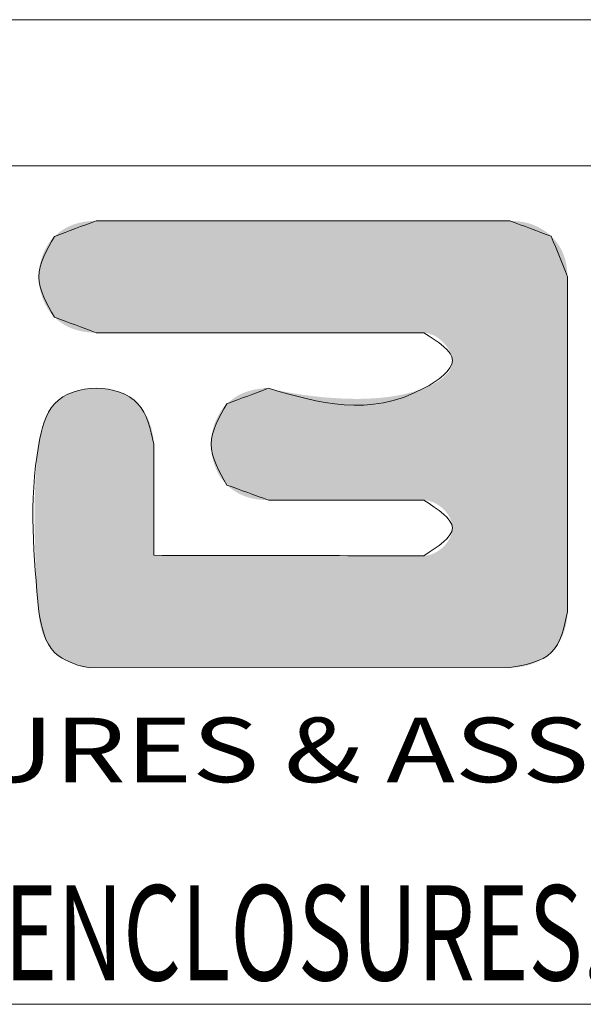
# Model space of a CAD drawing. Extents: x -84 to 1887, y -837 to 523.
# Drawn here: x 22 to 102, y 382 to 523 of the extents above; entities that cross this region are included whole.
import ezdxf
from ezdxf.enums import TextEntityAlignment as Align

# ---------------------------------------------------------------- set-up
doc = ezdxf.new("R2010")
doc.units = 0
doc.header["$LTSCALE"] = 1.21
doc.header["$MEASUREMENT"] = 0
doc.layers.get('0').update_dxf_attribs({"linetype": 'CONTINUOUS', "lineweight": 9})
doc.styles.add('TEXTSTYLE_0', font='txt', dxfattribs={"width": 0.8})
doc.styles.add('TXT', font='txt.shx', dxfattribs={"width": 0.7, "height": 5.8, "bigfont": 'bigfont.shx'})

# ---------------------------------------------------------------- blocks, each defined once
blk = doc.blocks.new('Griptech')
at = {"color": 7, "linetype": 'Continuous'}
for p, q in [((154.031, 284.993), (-367.397, 284.993)), ((148.497, 279.459), (-361.863, 279.459)), ((-361.863, 247.725), (148.497, 247.725))]:
    blk.add_line(p, q, dxfattribs=at)
at = {"color": 40, "linetype": 'Continuous'}
blk.add_line((-336.813, 260.46), (-320.906, 260.468), dxfattribs=at)
at = {"color": 3, "linetype": 'Continuous'}
blk.add_line((-336.813, 260.46), (-320.906, 260.468), dxfattribs=at)
at = {"color": 40, "linetype": 'Continuous'}
for points in [[(-336.569, 277.379), (-338.146, 276.793)], [(-320.906, 277.379), (-336.569, 277.379)], [(-319.34, 276.795), (-320.906, 277.379)], [(-338.146, 276.793), (-338.745, 275.262), (-338.146, 273.729)], [(-318.73, 275.265), (-319.34, 276.795)], [(-318.73, 262.583), (-318.73, 275.265)], [(-338.146, 273.729), (-336.569, 273.146)], [(-336.569, 273.146), (-324.17, 273.146)], [(-324.17, 273.146), (-323.083, 272.092), (-324.17, 271.04), (-330.044, 271.04)], [(-334.393, 268.924), (-334.991, 270.457), (-336.569, 271.04), (-338.146, 270.457), (-338.745, 268.924), (-338.745, 262.583)], [(-330.044, 271.04), (-331.621, 270.456)], [(-331.621, 270.456), (-332.22, 268.924), (-331.621, 267.38)], [(-334.393, 264.719), (-334.393, 268.924)], [(-331.621, 267.38), (-330.044, 266.807)], [(-330.044, 266.807), (-324.17, 266.807)], [(-324.17, 266.807), (-323.083, 265.755), (-324.17, 264.701)], [(-324.17, 264.701), (-334.393, 264.719)], [(-338.745, 262.583), (-338.146, 261.041), (-337.277, 260.556)], [(-320.906, 260.468), (-319.34, 261.041), (-318.73, 262.583)], [(-337.277, 260.556), (-336.813, 260.46)]]:
    blk.add_spline(points, degree=3, dxfattribs=at)
at = {"color": 3, "linetype": 'Continuous'}
for points in [[(-338.146, 276.793), (-336.569, 277.379)], [(-336.569, 277.379), (-320.906, 277.379)], [(-320.906, 277.379), (-319.34, 276.795)], [(-338.146, 273.729), (-338.745, 275.262), (-338.146, 276.793)], [(-319.34, 276.795), (-318.73, 275.265)], [(-318.73, 275.265), (-318.73, 262.583)], [(-336.569, 273.146), (-338.146, 273.729)], [(-324.17, 273.146), (-336.569, 273.146)], [(-330.044, 271.04), (-324.17, 271.04), (-323.083, 272.092), (-324.17, 273.146)], [(-330.044, 271.04), (-324.17, 271.04), (-323.083, 272.092), (-324.17, 273.146)], [(-338.745, 262.583), (-338.745, 268.924), (-338.146, 270.457), (-336.569, 271.04), (-334.991, 270.457), (-334.393, 268.924)], [(-331.621, 270.456), (-330.044, 271.04)], [(-331.621, 267.38), (-332.22, 268.924), (-331.621, 270.456)], [(-334.393, 268.924), (-334.393, 264.719)], [(-334.393, 268.924), (-334.393, 264.719)], [(-330.044, 266.807), (-331.621, 267.38)], [(-324.17, 266.807), (-330.044, 266.807)], [(-324.17, 264.701), (-323.083, 265.755), (-324.17, 266.807)], [(-334.393, 264.719), (-324.17, 264.701)], [(-337.277, 260.556), (-338.146, 261.041), (-338.745, 262.583)], [(-318.73, 262.583), (-319.34, 261.041), (-320.906, 260.468)], [(-337.277, 260.556), (-336.813, 260.46)]]:
    blk.add_spline(points, degree=3, dxfattribs=at)
at = {"color": 40, "linetype": 'Continuous'}
for points in [[(-337.38, 277.257), (-337.231, 277.301), (-320.107, 277.258)], [(-337.231, 277.301), (-337.075, 277.335), (-320.255, 277.301)], [(-320.255, 277.301), (-320.107, 277.258), (-337.231, 277.301)], [(-337.075, 277.335), (-336.912, 277.359), (-320.409, 277.335)], [(-320.409, 277.335), (-320.255, 277.301), (-337.075, 277.335)], [(-336.912, 277.359), (-336.744, 277.374), (-320.569, 277.359)], [(-320.569, 277.359), (-320.409, 277.335), (-336.912, 277.359)], [(-320.734, 277.374), (-336.744, 277.374), (-320.906, 277.379)], [(-320.906, 277.379), (-336.744, 277.374), (-320.964, 277.379)], [(-320.964, 277.379), (-336.744, 277.374), (-321.134, 277.379)], [(-321.134, 277.379), (-336.744, 277.374), (-321.407, 277.379)], [(-321.407, 277.379), (-336.744, 277.374), (-321.773, 277.379)], [(-321.773, 277.379), (-336.744, 277.374), (-322.226, 277.379)], [(-322.226, 277.379), (-336.744, 277.374), (-322.755, 277.379)], [(-322.755, 277.379), (-336.744, 277.374), (-323.353, 277.379)], [(-323.353, 277.379), (-336.744, 277.374), (-324.011, 277.379)], [(-324.011, 277.379), (-336.744, 277.374), (-324.72, 277.379)], [(-324.72, 277.379), (-336.744, 277.374), (-325.472, 277.379)], [(-325.472, 277.379), (-336.744, 277.374), (-326.259, 277.379)], [(-326.259, 277.379), (-336.744, 277.374), (-327.071, 277.379)], [(-327.071, 277.379), (-336.744, 277.374), (-327.9, 277.379)], [(-327.9, 277.379), (-336.744, 277.374), (-328.737, 277.379)], [(-328.737, 277.379), (-336.744, 277.374), (-329.575, 277.379)], [(-329.575, 277.379), (-336.744, 277.374), (-330.404, 277.379)], [(-330.404, 277.379), (-336.744, 277.374), (-331.216, 277.379)], [(-331.216, 277.379), (-336.744, 277.374), (-332.002, 277.379)], [(-332.002, 277.379), (-336.744, 277.374), (-332.754, 277.379)], [(-332.754, 277.379), (-336.744, 277.374), (-333.464, 277.379)], [(-333.464, 277.379), (-336.744, 277.374), (-334.122, 277.379)], [(-334.122, 277.379), (-336.744, 277.374), (-334.719, 277.379)], [(-334.719, 277.379), (-336.744, 277.374), (-335.249, 277.379)], [(-335.249, 277.379), (-336.744, 277.374), (-335.701, 277.379)], [(-335.701, 277.379), (-336.744, 277.374), (-336.068, 277.379)], [(-336.068, 277.379), (-336.744, 277.374), (-336.341, 277.379)], [(-336.341, 277.379), (-336.744, 277.374), (-336.51, 277.379)], [(-336.744, 277.374), (-336.569, 277.379), (-336.51, 277.379)], [(-320.734, 277.374), (-320.569, 277.359), (-336.744, 277.374)], [(-338.034, 276.895), (-337.916, 276.986), (-319.453, 276.896)], [(-337.916, 276.986), (-337.792, 277.069), (-319.573, 276.987)], [(-319.573, 276.987), (-319.453, 276.896), (-337.916, 276.986)], [(-337.792, 277.069), (-337.661, 277.141), (-319.698, 277.069)], [(-319.698, 277.069), (-319.573, 276.987), (-337.792, 277.069)], [(-337.661, 277.141), (-337.524, 277.204), (-319.829, 277.142)], [(-319.829, 277.142), (-319.698, 277.069), (-337.661, 277.141)], [(-337.524, 277.204), (-337.38, 277.257), (-319.965, 277.204)], [(-319.965, 277.204), (-319.829, 277.142), (-337.524, 277.204)], [(-320.107, 277.258), (-319.965, 277.204), (-337.38, 277.257)], [(-338.405, 276.473), (-338.285, 276.641), (-319.138, 276.571)], [(-319.138, 276.571), (-319.053, 276.449), (-338.405, 276.473)], [(-338.285, 276.641), (-338.146, 276.793), (-319.234, 276.686)], [(-319.234, 276.686), (-319.138, 276.571), (-338.285, 276.641)], [(-338.146, 276.793), (-338.034, 276.895), (-319.34, 276.795)], [(-319.34, 276.795), (-319.234, 276.686), (-338.146, 276.793)], [(-319.453, 276.896), (-319.34, 276.795), (-338.034, 276.895)], [(-338.593, 276.099), (-338.508, 276.292), (-318.911, 276.189)], [(-318.911, 276.189), (-318.856, 276.05), (-338.593, 276.099)], [(-338.508, 276.292), (-338.405, 276.473), (-319.053, 276.449)], [(-318.977, 276.322), (-338.508, 276.292), (-319.053, 276.449)], [(-318.977, 276.322), (-318.911, 276.189), (-338.508, 276.292)], [(-338.707, 275.689), (-338.659, 275.898), (-318.775, 275.754)], [(-338.659, 275.898), (-338.593, 276.099), (-318.856, 276.05)], [(-318.81, 275.905), (-338.659, 275.898), (-318.856, 276.05)], [(-318.81, 275.905), (-318.775, 275.754), (-338.659, 275.898)], [(-338.745, 275.262), (-338.735, 275.477), (-318.735, 275.434)], [(-318.73, 275.265), (-338.745, 275.262), (-318.735, 275.434)], [(-338.735, 275.477), (-338.707, 275.689), (-318.75, 275.597)], [(-318.75, 275.597), (-318.735, 275.434), (-338.735, 275.477)], [(-318.775, 275.754), (-318.75, 275.597), (-338.707, 275.689)], [(-318.73, 275.265), (-318.73, 275.217), (-338.745, 275.262)], [(-338.735, 275.047), (-338.745, 275.262), (-318.73, 275.217)], [(-318.73, 275.08), (-338.735, 275.047), (-318.73, 275.217)], [(-318.73, 275.08), (-318.73, 274.859), (-338.735, 275.047)], [(-338.706, 274.834), (-338.735, 275.047), (-318.73, 274.859)], [(-338.706, 274.834), (-318.73, 274.859), (-338.659, 274.626)], [(-318.73, 274.859), (-318.73, 274.562), (-338.659, 274.626)], [(-338.592, 274.424), (-338.659, 274.626), (-318.73, 274.562)], [(-338.592, 274.424), (-318.73, 274.562), (-338.508, 274.231)], [(-318.73, 274.562), (-318.73, 274.196), (-338.508, 274.231)], [(-338.405, 274.05), (-338.508, 274.231), (-318.73, 274.196)], [(-338.405, 274.05), (-318.73, 274.196), (-338.285, 273.881)], [(-318.73, 274.196), (-318.73, 273.767), (-338.285, 273.881)], [(-338.146, 273.729), (-338.285, 273.881), (-318.73, 273.767)], [(-338.146, 273.729), (-318.73, 273.767), (-338.034, 273.627)], [(-338.034, 273.627), (-318.73, 273.767), (-337.916, 273.535)], [(-337.916, 273.535), (-318.73, 273.767), (-337.792, 273.453)], [(-337.792, 273.453), (-318.73, 273.767), (-337.661, 273.381)], [(-337.661, 273.381), (-318.73, 273.767), (-337.524, 273.319)], [(-318.73, 273.767), (-318.73, 273.283), (-337.524, 273.319)], [(-337.38, 273.266), (-337.524, 273.319), (-318.73, 273.283)], [(-337.38, 273.266), (-318.73, 273.283), (-337.231, 273.223)], [(-337.231, 273.223), (-318.73, 273.283), (-337.075, 273.189)], [(-337.075, 273.189), (-318.73, 273.283), (-336.912, 273.165)], [(-336.912, 273.165), (-318.73, 273.283), (-336.744, 273.151)], [(-336.744, 273.151), (-318.73, 273.283), (-336.569, 273.146)], [(-336.569, 273.146), (-318.73, 273.283), (-336.523, 273.146)], [(-336.523, 273.146), (-318.73, 273.283), (-336.388, 273.146)], [(-336.388, 273.146), (-318.73, 273.283), (-336.172, 273.146)], [(-336.172, 273.146), (-318.73, 273.283), (-335.882, 273.146)], [(-335.882, 273.146), (-318.73, 273.283), (-335.524, 273.146)], [(-335.524, 273.146), (-318.73, 273.283), (-335.105, 273.146)], [(-335.105, 273.146), (-318.73, 273.283), (-334.632, 273.146)], [(-334.632, 273.146), (-318.73, 273.283), (-334.111, 273.146)], [(-334.111, 273.146), (-318.73, 273.283), (-333.549, 273.146)], [(-333.549, 273.146), (-318.73, 273.283), (-332.954, 273.146)], [(-332.954, 273.146), (-318.73, 273.283), (-332.332, 273.146)], [(-332.332, 273.146), (-318.73, 273.283), (-331.689, 273.146)], [(-331.689, 273.146), (-318.73, 273.283), (-331.032, 273.146)], [(-331.032, 273.146), (-318.73, 273.283), (-330.369, 273.146)], [(-330.369, 273.146), (-318.73, 273.283), (-329.706, 273.146)], [(-329.706, 273.146), (-318.73, 273.283), (-329.05, 273.146)], [(-329.05, 273.146), (-318.73, 273.283), (-328.407, 273.146)], [(-328.407, 273.146), (-318.73, 273.283), (-327.785, 273.146)], [(-327.785, 273.146), (-318.73, 273.283), (-327.189, 273.146)], [(-327.189, 273.146), (-318.73, 273.283), (-326.628, 273.146)], [(-326.628, 273.146), (-318.73, 273.283), (-326.107, 273.146)], [(-326.107, 273.146), (-318.73, 273.283), (-325.634, 273.146)], [(-325.634, 273.146), (-318.73, 273.283), (-325.215, 273.146)], [(-325.215, 273.146), (-318.73, 273.283), (-324.857, 273.146)], [(-324.857, 273.146), (-318.73, 273.283), (-324.566, 273.146)], [(-324.566, 273.146), (-318.73, 273.283), (-324.351, 273.146)], [(-324.351, 273.146), (-318.73, 273.283), (-324.216, 273.146)], [(-324.216, 273.146), (-318.73, 273.283), (-324.17, 273.146)], [(-324.17, 273.146), (-318.73, 273.283), (-323.979, 273.12)], [(-323.979, 273.12), (-318.73, 273.283), (-323.79, 273.047)], [(-323.79, 273.047), (-318.73, 273.283), (-323.61, 272.936)], [(-323.61, 272.936), (-318.73, 273.283), (-323.446, 272.795)], [(-318.73, 273.283), (-318.73, 272.75), (-323.446, 272.795)], [(-323.304, 272.632), (-323.446, 272.795), (-318.73, 272.75)], [(-323.304, 272.632), (-318.73, 272.75), (-323.192, 272.455)], [(-323.192, 272.455), (-318.73, 272.75), (-323.116, 272.272)], [(-318.73, 272.75), (-318.73, 272.176), (-323.116, 272.272)], [(-323.16, 271.763), (-318.73, 272.176), (-323.26, 271.615)], [(-318.73, 272.176), (-318.73, 271.567), (-323.26, 271.615)], [(-323.099, 271.922), (-318.73, 272.176), (-323.16, 271.763)], [(-323.083, 272.092), (-323.116, 272.272), (-318.73, 272.176)], [(-323.083, 272.092), (-318.73, 272.176), (-323.099, 271.922)], [(-323.881, 271.166), (-318.73, 271.567), (-324.17, 271.04)], [(-318.73, 271.567), (-318.73, 270.931), (-324.17, 271.04)], [(-323.618, 271.312), (-318.73, 271.567), (-323.881, 271.166)], [(-323.395, 271.478), (-318.73, 271.567), (-323.618, 271.312)], [(-323.395, 271.478), (-323.26, 271.615), (-318.73, 271.567)], [(-337.274, 270.94), (-336.926, 271.013), (-335.87, 270.953)], [(-335.87, 270.953), (-335.547, 270.837), (-337.274, 270.94)], [(-336.926, 271.013), (-336.569, 271.04), (-336.214, 271.02)], [(-336.214, 271.02), (-335.87, 270.953), (-336.926, 271.013)], [(-330.856, 270.919), (-330.706, 270.963), (-329.569, 270.936)], [(-330.706, 270.963), (-330.55, 270.997), (-329.769, 270.978)], [(-329.769, 270.978), (-329.569, 270.936), (-330.706, 270.963)], [(-330.55, 270.997), (-330.388, 271.021), (-329.886, 271.003)], [(-329.886, 271.003), (-329.769, 270.978), (-330.55, 270.997)], [(-330.388, 271.021), (-330.219, 271.035), (-329.972, 271.023)], [(-329.972, 271.023), (-329.886, 271.003), (-330.388, 271.021)], [(-330.219, 271.035), (-330.044, 271.04), (-330.025, 271.036)], [(-330.025, 271.036), (-329.972, 271.023), (-330.219, 271.035)], [(-324.566, 270.906), (-324.17, 271.04), (-318.73, 270.931)], [(-337.896, 270.662), (-335.251, 270.672), (-338.146, 270.457)], [(-335.251, 270.672), (-334.991, 270.457), (-338.146, 270.457)], [(-337.896, 270.662), (-337.602, 270.823), (-335.251, 270.672)], [(-337.602, 270.823), (-337.274, 270.94), (-335.547, 270.837)], [(-335.547, 270.837), (-335.251, 270.672), (-337.602, 270.823)], [(-326.284, 270.648), (-318.73, 270.931), (-331.745, 270.322)], [(-318.73, 270.931), (-318.73, 270.273), (-331.745, 270.322)], [(-331.621, 270.456), (-326.284, 270.648), (-331.745, 270.322)], [(-326.721, 270.639), (-326.284, 270.648), (-331.621, 270.456)], [(-331.509, 270.557), (-326.721, 270.639), (-331.621, 270.456)], [(-331.509, 270.557), (-331.391, 270.649), (-326.721, 270.639)], [(-331.391, 270.649), (-331.267, 270.731), (-327.975, 270.702)], [(-327.364, 270.657), (-331.391, 270.649), (-327.975, 270.702)], [(-327.364, 270.657), (-326.721, 270.639), (-331.391, 270.649)], [(-331.267, 270.731), (-331.136, 270.803), (-328.711, 270.79)], [(-328.356, 270.743), (-331.267, 270.731), (-328.711, 270.79)], [(-328.356, 270.743), (-327.975, 270.702), (-331.267, 270.731)], [(-331.136, 270.803), (-330.999, 270.866), (-329.035, 270.84)], [(-329.035, 270.84), (-328.711, 270.79), (-331.136, 270.803)], [(-330.999, 270.866), (-330.856, 270.919), (-329.323, 270.889)], [(-329.323, 270.889), (-329.035, 270.84), (-330.999, 270.866)], [(-329.569, 270.936), (-329.323, 270.889), (-330.856, 270.919)], [(-325.844, 270.677), (-318.73, 270.931), (-326.284, 270.648)], [(-325.409, 270.727), (-318.73, 270.931), (-325.844, 270.677)], [(-324.981, 270.803), (-318.73, 270.931), (-325.409, 270.727)], [(-324.566, 270.906), (-318.73, 270.931), (-324.981, 270.803)], [(-338.443, 270.037), (-338.311, 270.26), (-334.78, 270.2)], [(-334.78, 270.2), (-334.613, 269.907), (-338.443, 270.037)], [(-338.311, 270.26), (-338.146, 270.457), (-334.991, 270.457)], [(-334.991, 270.457), (-334.78, 270.2), (-338.311, 270.26)], [(-332.031, 269.85), (-318.73, 270.273), (-332.098, 269.674)], [(-318.73, 270.273), (-318.73, 269.602), (-332.098, 269.674)], [(-331.95, 270.017), (-318.73, 270.273), (-332.031, 269.85)], [(-331.855, 270.175), (-318.73, 270.273), (-331.95, 270.017)], [(-331.855, 270.175), (-331.745, 270.322), (-318.73, 270.273)], [(-338.548, 269.79), (-338.443, 270.037), (-334.613, 269.907)], [(-334.613, 269.907), (-334.492, 269.588), (-338.548, 269.79)], [(-338.664, 269.379), (-338.548, 269.79), (-334.492, 269.588)], [(-334.492, 269.588), (-334.418, 269.257), (-338.664, 269.379)], [(-332.211, 269.116), (-318.73, 269.602), (-332.22, 268.924)], [(-318.73, 269.602), (-318.73, 268.924), (-332.22, 268.924)], [(-332.188, 269.306), (-318.73, 269.602), (-332.211, 269.116)], [(-332.15, 269.493), (-318.73, 269.602), (-332.188, 269.306)], [(-332.15, 269.493), (-332.098, 269.674), (-318.73, 269.602)], [(-338.745, 268.924), (-338.664, 269.379), (-334.418, 269.257)], [(-334.418, 269.257), (-334.393, 268.924), (-338.745, 268.924)], [(-334.393, 268.912), (-338.82, 268.288), (-334.393, 268.924)], [(-338.82, 268.288), (-338.745, 268.924), (-334.393, 268.924)], [(-334.393, 268.877), (-338.82, 268.288), (-334.393, 268.912)], [(-334.393, 268.819), (-338.82, 268.288), (-334.393, 268.877)], [(-334.393, 268.741), (-338.82, 268.288), (-334.393, 268.819)], [(-334.393, 268.643), (-338.82, 268.288), (-334.393, 268.741)], [(-332.213, 268.731), (-332.22, 268.924), (-318.73, 268.924)], [(-332.213, 268.731), (-318.73, 268.924), (-332.191, 268.539)], [(-332.191, 268.539), (-318.73, 268.924), (-332.155, 268.351)], [(-318.73, 268.924), (-318.73, 268.245), (-332.155, 268.351)], [(-334.393, 268.526), (-338.82, 268.288), (-334.393, 268.643)], [(-334.393, 268.393), (-338.82, 268.288), (-334.393, 268.526)], [(-334.393, 268.393), (-334.393, 268.243), (-338.82, 268.288)], [(-332.103, 268.167), (-332.155, 268.351), (-318.73, 268.245)], [(-338.869, 267.609), (-338.82, 268.288), (-334.393, 268.243)], [(-334.393, 268.022), (-338.869, 267.609), (-334.393, 268.243)], [(-334.393, 267.777), (-338.869, 267.609), (-334.393, 268.022)], [(-332.103, 268.167), (-318.73, 268.245), (-332.036, 267.989)], [(-332.036, 267.989), (-318.73, 268.245), (-331.955, 267.82)], [(-331.955, 267.82), (-318.73, 268.245), (-331.858, 267.661)], [(-318.73, 268.245), (-318.73, 267.574), (-331.858, 267.661)], [(-338.895, 266.906), (-338.869, 267.609), (-334.393, 267.512)], [(-334.393, 267.777), (-334.393, 267.512), (-338.869, 267.609)], [(-331.747, 267.514), (-331.858, 267.661), (-318.73, 267.574)], [(-334.393, 267.23), (-338.895, 266.906), (-334.393, 267.512)], [(-334.393, 266.934), (-338.895, 266.906), (-334.393, 267.23)], [(-331.747, 267.514), (-318.73, 267.574), (-331.621, 267.38)], [(-331.621, 267.38), (-318.73, 267.574), (-331.509, 267.28)], [(-331.509, 267.28), (-318.73, 267.574), (-331.391, 267.19)], [(-331.391, 267.19), (-318.73, 267.574), (-331.267, 267.11)], [(-331.267, 267.11), (-318.73, 267.574), (-331.136, 267.039)], [(-331.136, 267.039), (-318.73, 267.574), (-330.999, 266.977)], [(-330.999, 266.977), (-318.73, 267.574), (-330.856, 266.925)], [(-318.73, 267.574), (-318.73, 266.917), (-330.856, 266.925)], [(-338.904, 266.197), (-338.895, 266.906), (-334.393, 266.627)], [(-334.393, 266.934), (-334.393, 266.627), (-338.895, 266.906)], [(-330.706, 266.883), (-330.856, 266.925), (-318.73, 266.917)], [(-330.706, 266.883), (-318.73, 266.917), (-330.55, 266.85)], [(-330.55, 266.85), (-318.73, 266.917), (-330.388, 266.826)], [(-330.388, 266.826), (-318.73, 266.917), (-330.219, 266.812)], [(-330.219, 266.812), (-318.73, 266.917), (-330.044, 266.807)], [(-330.044, 266.807), (-318.73, 266.917), (-330.022, 266.807)], [(-330.022, 266.807), (-318.73, 266.917), (-329.958, 266.807)], [(-329.958, 266.807), (-318.73, 266.917), (-329.856, 266.807)], [(-329.856, 266.807), (-318.73, 266.917), (-329.718, 266.807)], [(-329.718, 266.807), (-318.73, 266.917), (-329.549, 266.807)], [(-329.549, 266.807), (-318.73, 266.917), (-329.35, 266.807)], [(-329.35, 266.807), (-318.73, 266.917), (-329.126, 266.807)], [(-329.126, 266.807), (-318.73, 266.917), (-328.879, 266.807)], [(-328.879, 266.807), (-318.73, 266.917), (-328.613, 266.807)], [(-328.613, 266.807), (-318.73, 266.917), (-328.331, 266.807)], [(-328.331, 266.807), (-318.73, 266.917), (-328.036, 266.807)], [(-328.036, 266.807), (-318.73, 266.917), (-327.732, 266.807)], [(-327.732, 266.807), (-318.73, 266.917), (-327.421, 266.807)], [(-327.421, 266.807), (-318.73, 266.917), (-327.107, 266.807)], [(-327.107, 266.807), (-318.73, 266.917), (-326.793, 266.807)], [(-326.793, 266.807), (-318.73, 266.917), (-326.482, 266.807)], [(-326.482, 266.807), (-318.73, 266.917), (-326.177, 266.807)], [(-326.177, 266.807), (-318.73, 266.917), (-325.882, 266.807)], [(-325.882, 266.807), (-318.73, 266.917), (-325.6, 266.807)], [(-325.6, 266.807), (-318.73, 266.917), (-325.334, 266.807)], [(-325.334, 266.807), (-318.73, 266.917), (-325.088, 266.807)], [(-325.088, 266.807), (-318.73, 266.917), (-324.863, 266.807)], [(-324.863, 266.807), (-318.73, 266.917), (-324.665, 266.807)], [(-324.665, 266.807), (-318.73, 266.917), (-324.495, 266.807)], [(-324.495, 266.807), (-318.73, 266.917), (-324.358, 266.807)], [(-324.358, 266.807), (-318.73, 266.917), (-324.256, 266.807)], [(-324.256, 266.807), (-318.73, 266.917), (-324.192, 266.807)], [(-324.192, 266.807), (-318.73, 266.917), (-324.17, 266.807)], [(-324.17, 266.807), (-318.73, 266.917), (-324.061, 266.799)], [(-324.061, 266.799), (-318.73, 266.917), (-323.951, 266.777)], [(-323.951, 266.777), (-318.73, 266.917), (-323.842, 266.74)], [(-323.842, 266.74), (-318.73, 266.917), (-323.734, 266.691)], [(-323.734, 266.691), (-318.73, 266.917), (-323.63, 266.63)], [(-323.63, 266.63), (-318.73, 266.917), (-323.531, 266.559)], [(-323.531, 266.559), (-318.73, 266.917), (-323.438, 266.479)], [(-323.438, 266.479), (-318.73, 266.917), (-323.352, 266.39)], [(-323.352, 266.39), (-318.73, 266.917), (-323.276, 266.295)], [(-318.73, 266.917), (-318.73, 266.28), (-323.276, 266.295)], [(-334.393, 266.627), (-334.393, 266.153), (-338.904, 266.197)], [(-338.897, 265.503), (-338.904, 266.197), (-334.393, 266.153)], [(-334.393, 265.67), (-338.897, 265.503), (-334.393, 266.153)], [(-323.211, 266.194), (-323.276, 266.295), (-318.73, 266.28)], [(-323.211, 266.194), (-318.73, 266.28), (-323.157, 266.088)], [(-323.157, 266.088), (-318.73, 266.28), (-323.117, 265.979)], [(-323.117, 265.979), (-318.73, 266.28), (-323.092, 265.868)], [(-323.092, 265.868), (-318.73, 266.28), (-323.083, 265.755)], [(-318.73, 266.28), (-318.73, 265.671), (-323.083, 265.755)], [(-323.092, 265.642), (-323.083, 265.755), (-318.73, 265.671)], [(-334.393, 265.67), (-334.393, 265.188), (-338.897, 265.503)], [(-338.879, 264.84), (-338.897, 265.503), (-334.393, 265.188)], [(-323.276, 265.215), (-318.73, 265.671), (-323.352, 265.119)], [(-318.73, 265.671), (-318.73, 265.097), (-323.352, 265.119)], [(-323.21, 265.316), (-318.73, 265.671), (-323.276, 265.215)], [(-323.157, 265.422), (-318.73, 265.671), (-323.21, 265.316)], [(-323.117, 265.531), (-318.73, 265.671), (-323.157, 265.422)], [(-323.092, 265.642), (-318.73, 265.671), (-323.117, 265.531)], [(-334.393, 265.188), (-334.393, 264.719), (-338.879, 264.84)], [(-323.951, 264.732), (-318.73, 265.097), (-324.061, 264.709)], [(-318.73, 265.097), (-318.73, 264.564), (-324.061, 264.709)], [(-323.841, 264.769), (-318.73, 265.097), (-323.951, 264.732)], [(-323.734, 264.818), (-318.73, 265.097), (-323.841, 264.769)], [(-323.63, 264.879), (-318.73, 265.097), (-323.734, 264.818)], [(-323.53, 264.95), (-318.73, 265.097), (-323.63, 264.879)], [(-323.437, 265.031), (-318.73, 265.097), (-323.53, 264.95)], [(-323.437, 265.031), (-323.352, 265.119), (-318.73, 265.097)], [(-338.862, 264.425), (-338.879, 264.84), (-334.393, 264.719)], [(-334.244, 264.718), (-338.862, 264.425), (-334.355, 264.719)], [(-334.355, 264.719), (-338.862, 264.425), (-334.393, 264.719)], [(-333.531, 264.717), (-338.862, 264.425), (-333.827, 264.718)], [(-333.827, 264.718), (-338.862, 264.425), (-334.066, 264.718)], [(-334.066, 264.718), (-338.862, 264.425), (-334.244, 264.718)], [(-332.795, 264.716), (-338.862, 264.425), (-333.186, 264.717)], [(-333.186, 264.717), (-338.862, 264.425), (-333.531, 264.717)], [(-332.366, 264.715), (-338.862, 264.425), (-332.795, 264.716)], [(-331.903, 264.714), (-338.862, 264.425), (-332.366, 264.715)], [(-330.899, 264.713), (-338.862, 264.425), (-331.412, 264.714)], [(-331.412, 264.714), (-338.862, 264.425), (-331.903, 264.714)], [(-330.369, 264.712), (-338.862, 264.425), (-330.899, 264.713)], [(-329.828, 264.711), (-338.862, 264.425), (-330.369, 264.712)], [(-329.281, 264.71), (-338.862, 264.425), (-329.828, 264.711)], [(-328.735, 264.709), (-338.862, 264.425), (-329.281, 264.71)], [(-328.193, 264.708), (-338.862, 264.425), (-328.735, 264.709)], [(-327.664, 264.707), (-338.862, 264.425), (-328.193, 264.708)], [(-327.15, 264.706), (-338.862, 264.425), (-327.664, 264.707)], [(-326.197, 264.705), (-338.862, 264.425), (-326.659, 264.706)], [(-326.659, 264.706), (-338.862, 264.425), (-327.15, 264.706)], [(-325.767, 264.704), (-338.862, 264.425), (-326.197, 264.705)], [(-325.377, 264.703), (-338.862, 264.425), (-325.767, 264.704)], [(-324.736, 264.702), (-338.862, 264.425), (-325.031, 264.703)], [(-325.031, 264.703), (-338.862, 264.425), (-325.377, 264.703)], [(-324.17, 264.701), (-338.862, 264.425), (-324.208, 264.702)], [(-324.208, 264.702), (-338.862, 264.425), (-324.319, 264.702)], [(-324.319, 264.702), (-338.862, 264.425), (-324.497, 264.702)], [(-324.497, 264.702), (-338.862, 264.425), (-324.736, 264.702)], [(-318.73, 264.564), (-338.862, 264.425), (-324.17, 264.701)], [(-324.17, 264.701), (-324.061, 264.709), (-318.73, 264.564)], [(-318.73, 264.564), (-318.73, 264.08), (-338.862, 264.425)], [(-338.844, 264.038), (-338.862, 264.425), (-318.73, 264.08)], [(-338.844, 264.038), (-318.73, 264.08), (-338.824, 263.685)], [(-318.73, 264.08), (-318.73, 263.652), (-338.824, 263.685)], [(-338.805, 263.372), (-338.824, 263.685), (-318.73, 263.652)], [(-318.73, 263.652), (-318.73, 263.285), (-338.805, 263.372)], [(-338.786, 263.102), (-338.805, 263.372), (-318.73, 263.285)], [(-318.73, 263.285), (-318.73, 262.988), (-338.786, 263.102)], [(-338.77, 262.883), (-338.786, 263.102), (-318.73, 262.988)], [(-318.73, 262.988), (-318.73, 262.768), (-338.77, 262.883)], [(-338.757, 262.72), (-338.77, 262.883), (-318.73, 262.768)], [(-318.73, 262.768), (-318.73, 262.63), (-338.757, 262.72)], [(-338.748, 262.618), (-338.757, 262.72), (-318.73, 262.63)], [(-338.748, 262.618), (-318.73, 262.63), (-338.745, 262.583)], [(-318.73, 262.63), (-318.73, 262.583), (-338.745, 262.583)], [(-338.739, 262.416), (-338.745, 262.583), (-318.73, 262.583)], [(-318.73, 262.583), (-318.737, 262.397), (-338.739, 262.416)], [(-338.721, 262.249), (-338.739, 262.416), (-318.737, 262.397)], [(-318.737, 262.397), (-318.76, 262.21), (-338.721, 262.249)], [(-338.691, 262.081), (-338.721, 262.249), (-318.76, 262.21)], [(-318.76, 262.21), (-318.798, 262.024), (-338.691, 262.081)], [(-338.649, 261.915), (-338.691, 262.081), (-318.798, 262.024)], [(-318.798, 262.024), (-318.851, 261.841), (-338.649, 261.915)], [(-338.595, 261.753), (-338.649, 261.915), (-318.851, 261.841)], [(-318.851, 261.841), (-318.919, 261.663), (-338.595, 261.753)], [(-338.529, 261.595), (-338.595, 261.753), (-318.919, 261.663)], [(-318.919, 261.663), (-319.002, 261.491), (-338.529, 261.595)], [(-338.451, 261.443), (-338.529, 261.595), (-319.002, 261.491)], [(-319.002, 261.491), (-319.1, 261.329), (-338.451, 261.443)], [(-338.361, 261.299), (-338.451, 261.443), (-319.1, 261.329)], [(-319.1, 261.329), (-319.213, 261.179), (-338.361, 261.299)], [(-338.26, 261.165), (-338.361, 261.299), (-319.213, 261.179)], [(-338.26, 261.165), (-319.213, 261.179), (-338.146, 261.041)], [(-319.213, 261.179), (-319.34, 261.041), (-338.146, 261.041)], [(-338.021, 260.929), (-338.146, 261.041), (-319.34, 261.041)], [(-319.34, 261.041), (-319.482, 260.918), (-338.021, 260.929)], [(-337.886, 260.83), (-338.021, 260.929), (-319.482, 260.918)], [(-319.482, 260.918), (-319.637, 260.811), (-337.886, 260.83)], [(-337.742, 260.743), (-337.886, 260.83), (-319.637, 260.811)], [(-319.637, 260.811), (-319.802, 260.718), (-337.742, 260.743)], [(-337.592, 260.668), (-337.742, 260.743), (-319.802, 260.718)], [(-319.802, 260.718), (-319.977, 260.641), (-337.592, 260.668)], [(-337.436, 260.606), (-337.592, 260.668), (-319.977, 260.641)], [(-319.977, 260.641), (-320.157, 260.578), (-337.436, 260.606)], [(-337.277, 260.556), (-337.436, 260.606), (-320.157, 260.578)], [(-337.277, 260.556), (-320.157, 260.578), (-337.222, 260.534)], [(-320.157, 260.578), (-320.343, 260.53), (-337.222, 260.534)], [(-337.166, 260.515), (-337.222, 260.534), (-320.343, 260.53)], [(-337.166, 260.515), (-320.343, 260.53), (-337.109, 260.498)], [(-320.343, 260.53), (-320.531, 260.495), (-337.109, 260.498)], [(-337.051, 260.485), (-337.109, 260.498), (-320.531, 260.495)], [(-320.531, 260.495), (-320.719, 260.475), (-337.051, 260.485)], [(-336.992, 260.474), (-337.051, 260.485), (-320.719, 260.475)], [(-320.719, 260.475), (-320.906, 260.468), (-336.992, 260.474)], [(-336.933, 260.466), (-336.992, 260.474), (-320.906, 260.468)], [(-336.933, 260.466), (-320.906, 260.468), (-336.873, 260.461)], [(-320.906, 260.468), (-336.813, 260.46), (-336.873, 260.461)]]:
    blk.add_solid(points, dxfattribs=at)
at = {"color": 2, "linetype": 'Continuous', "style": 'TEXTSTYLE_0', "width": 1.011236}
blk.add_text('ENCLOSURES & ASSEMBLY SERVICES', height=2.44132, dxfattribs=at).set_placement((-357.584, 256.132), (-284.344, 256.132), align=Align.FIT)
at = {"color": 3, "linetype": 'Continuous', "style": 'TXT', "width": 0.7}
blk.add_text('WWW.BOXENCLOSURES.COM', height=3.6, dxfattribs=at).set_placement((-356.852, 248.63))

msp = doc.modelspace()

# ---------------------------------------------------------------- block references
at = {"xscale": 3.779999999999987, "yscale": 3.780000000000001, "zscale": 3.78}
msp.add_blockref('Griptech', (1304.97031, -554.61107), dxfattribs=at)

doc.saveas('drawing.dxf')
